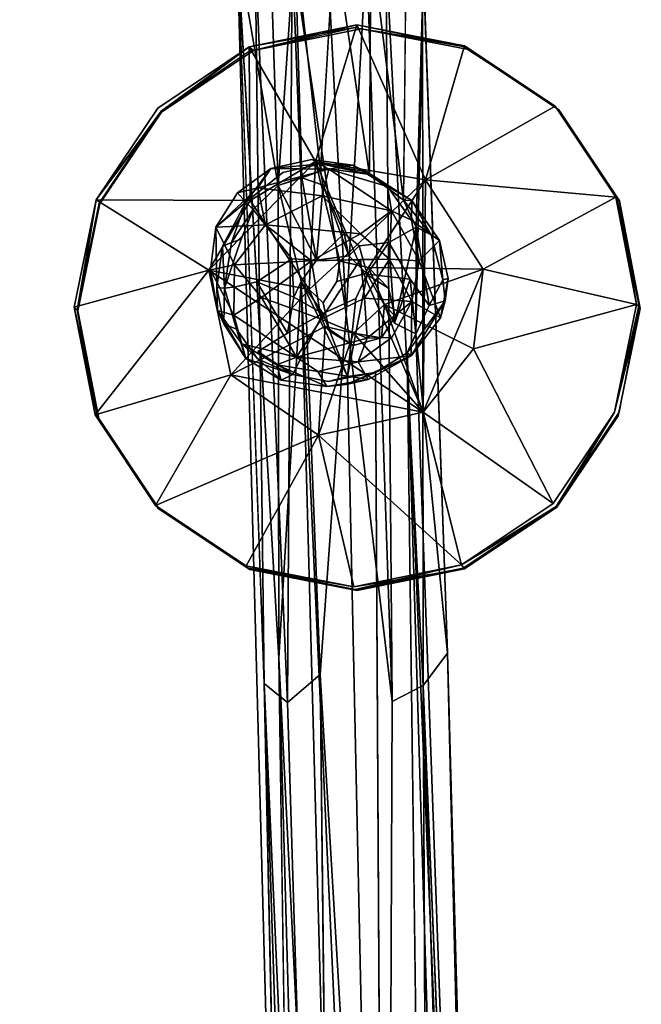
# Model space of a CAD drawing. Units: inches. Extents: x -88 to 218, y -176 to 277.
# Drawn here: x -74 to -72, y -88 to -85 of the extents above; entities that cross this region are included whole.
import ezdxf

# ---------------------------------------------------------------- set-up
doc = ezdxf.new("R2010")
doc.units = ezdxf.units.IN
doc.header["$MEASUREMENT"] = 0
for name, color, linetype in [('SEAT', 5, 'Continuous'), ('SEAT-FRAME', 5, 'Continuous'), ('TABLE-TOPEDGE', 6, 'Continuous'), ('TABLE-TOPLAM', 6, 'Continuous')]:
    doc.layers.add(name, color=color, linetype=linetype)

# ---------------------------------------------------------------- blocks, each defined once
blk = doc.blocks.new('let105clng_0t')
at = {"layer": 'TABLE-TOPEDGE'}
blk.add_3dface([(-17.75, 16.33, 27.5), (-17.75, -16.33, 27.5), (-17.75, -16.33, 28.5), (-17.75, 16.33, 28.5)], dxfattribs=at)
at = {"layer": 'TABLE-TOPLAM'}
for points, invisible_edges in [([(-16.8734, -17.6419, 28.5), (-16.33, -17.75, 28.5), (-16.33, 17.75, 28.5), (-16.8734, 17.6419, 28.5)], 10), ([(-16.33, 17.75, 27.5), (-16.33, -17.75, 27.5), (-16.8734, -17.6419, 27.5), (-16.8734, 17.6419, 27.5)], 5), ([(16.33, -17.75, 28.5), (16.33, 17.75, 28.5), (-16.33, 17.75, 28.5), (-16.33, -17.75, 28.5)], 5), ([(-16.33, 17.75, 27.5), (16.33, 17.75, 27.5), (16.33, -17.75, 27.5), (-16.33, -17.75, 27.5)], 10), ([(-16.8734, -17.6419, 28.5), (-16.8734, 17.6419, 28.5), (-17.3341, 17.3341, 28.5), (-17.3341, -17.3341, 28.5)], 5), ([(-17.3341, 17.3341, 27.5), (-16.8734, 17.6419, 27.5), (-16.8734, -17.6419, 27.5), (-17.3341, -17.3341, 27.5)], 10), ([(-17.6419, -16.8734, 28.5), (-17.3341, -17.3341, 28.5), (-17.3341, 17.3341, 28.5), (-17.6419, 16.8734, 28.5)], 10), ([(-17.3341, 17.3341, 27.5), (-17.3341, -17.3341, 27.5), (-17.6419, -16.8734, 27.5), (-17.6419, 16.8734, 27.5)], 5), ([(-17.6419, -16.8734, 28.5), (-17.6419, 16.8734, 28.5), (-17.75, 16.33, 28.5), (-17.75, -16.33, 28.5)], 1), ([(-17.75, 16.33, 27.5), (-17.6419, 16.8734, 27.5), (-17.6419, -16.8734, 27.5), (-17.75, -16.33, 27.5)], 2)]:
    blk.add_3dface(points, dxfattribs=dict(at, invisible_edges=invisible_edges))
blk = doc.blocks.new('lmgy08_p_0t')
at = {"layer": 'SEAT'}
for points, invisible_edges in [([(5.0642, 7.5891, 18.6498), (6.229, 9.1768, 19.0007), (6.1996, 7.3207, 18.654)], 15), ([(6.229, 9.1768, 19.0007), (6.4984, 7.5168, 18.6931), (6.1996, 7.3207, 18.654)], 15), ([(6.8543, 7.5866, 18.7054), (6.229, 9.1768, 19.0007), (7.7566, 9.0977, 18.9423)], 13), ([(6.4984, 7.5168, 18.6931), (6.229, 9.1768, 19.0007), (6.8543, 7.5866, 18.7054)], 15), ([(6.7737, 9.1138, 19.2252), (5.3637, 7.2675, 18.85), (7.289, 7.2686, 18.8821)], 15), ([(6.7737, 9.1138, 19.2252), (7.289, 7.2686, 18.8821), (7.8633, 9.0319, 19.1473)], 15), ([(6.8543, 7.5866, 18.7054), (7.7566, 9.0977, 18.9423), (7.1956, 7.5227, 18.6876)], 15), ([(7.7566, 9.0977, 18.9423), (7.4981, 7.3312, 18.6427), (7.1956, 7.5227, 18.6876)], 15), ([(7.4981, 7.3312, 18.6427), (7.7566, 9.0977, 18.9423), (8.4241, 8.8341, 18.792)], 13), ([(7.289, 7.2686, 18.8821), (8.1303, 7.2695, 18.8159), (7.8633, 9.0319, 19.1473)], 15), ([(7.4981, 7.3312, 18.6427), (8.4241, 8.8341, 18.792), (7.7039, 7.0375, 18.5831)], 15), ([(8.8064, 7.3103, 18.4486), (7.7039, 7.0375, 18.5831), (8.4241, 8.8341, 18.792)], 15), ([(0.9253, 5.2813, 17.9178), (5.0642, 7.5891, 18.6498), (5.2548, 5.4802, 18.3347)], 15), ([(5.9281, 6.6734, 18.539), (5.2548, 5.4802, 18.3347), (5.0642, 7.5891, 18.6498)], 15), ([(6.1996, 7.3207, 18.654), (5.9985, 7.0249, 18.5982), (5.0642, 7.5891, 18.6498)], 14), ([(5.9985, 7.0249, 18.5982), (5.9281, 6.6734, 18.539), (5.0642, 7.5891, 18.6498)], 14), ([(6.8543, 7.5866, 18.7054), (6.4995, 7.5319, 18.593), (6.4984, 7.5168, 18.6931)], 2), ([(6.8671, 6.7861, 18.6029), (6.8533, 7.5842, 18.7207), (6.4991, 7.5146, 18.7098)], 13), ([(6.8533, 7.5842, 18.7207), (6.4995, 7.5319, 18.593), (6.4991, 7.5146, 18.7098)], 2), ([(6.4995, 7.5319, 18.593), (6.8536, 7.6014, 18.6039), (6.854, 7.1744, 18.2622)], 2), ([(6.4995, 7.5319, 18.593), (6.8536, 7.6014, 18.6039), (6.854, 7.1744, 18.2622)], 2), ([(6.8533, 7.5842, 18.7207), (6.8536, 7.6014, 18.6039), (6.4995, 7.5319, 18.593)], 1), ([(6.8543, 7.5866, 18.7054), (6.8536, 7.6014, 18.6039), (6.4995, 7.5319, 18.593)], 1), ([(6.8536, 7.6014, 18.6039), (6.8533, 7.5842, 18.7207), (7.2076, 7.5316, 18.5942)], 1), ([(7.2093, 7.5136, 18.711), (6.8533, 7.5842, 18.7207), (6.8671, 6.7861, 18.6029)], 14), ([(6.854, 7.1744, 18.2622), (6.8536, 7.6014, 18.6039), (7.2076, 7.5316, 18.5942)], 1), ([(6.854, 7.1744, 18.2622), (6.8536, 7.6014, 18.6039), (7.2076, 7.5316, 18.5942)], 1), ([(6.8536, 7.6014, 18.6039), (6.8543, 7.5866, 18.7054), (7.2076, 7.5316, 18.5942)], 1), ([(7.1956, 7.5227, 18.6876), (7.2076, 7.5316, 18.5942), (6.8543, 7.5866, 18.7054)], 1), ([(6.1996, 7.3169, 18.68), (6.4991, 7.5146, 18.7098), (6.4995, 7.5319, 18.593)], 2), ([(6.1996, 7.3207, 18.654), (6.4984, 7.5168, 18.6931), (6.4995, 7.5319, 18.593)], 2), ([(6.7857, 6.7681, 18.6001), (6.4991, 7.5146, 18.7098), (6.1996, 7.3169, 18.68)], 13), ([(6.4991, 7.5146, 18.7098), (6.7857, 6.7681, 18.6001), (6.8671, 6.7861, 18.6029)], 13), ([(7.2076, 7.5316, 18.5942), (7.1956, 7.5227, 18.6876), (7.4981, 7.3312, 18.6427)], 1), ([(7.4981, 7.3312, 18.6427), (7.5078, 7.3331, 18.5655), (7.2076, 7.5316, 18.5942)], 1), ([(7.2093, 7.5136, 18.711), (6.8671, 6.7861, 18.6029), (7.5086, 7.3148, 18.6822)], 3), ([(7.2093, 7.5136, 18.711), (7.5086, 7.3148, 18.6822), (7.5078, 7.3331, 18.5655)], 2), ([(5.9987, 7.0368, 18.5189), (5.9984, 7.0193, 18.6357), (6.1993, 7.3336, 18.5631)], 1), ([(7.5078, 7.3331, 18.5655), (7.4981, 7.3312, 18.6427), (7.7039, 7.0375, 18.5831)], 1), ([(7.5086, 7.3148, 18.6822), (7.7083, 7.0361, 18.522), (7.5078, 7.3331, 18.5655)], 12), ([(7.7039, 7.0375, 18.5831), (7.7083, 7.0361, 18.522), (7.5078, 7.3331, 18.5655)], 1), ([(6.7857, 6.7681, 18.6001), (6.1996, 7.3169, 18.68), (5.9984, 7.0193, 18.6357)], 13), ([(6.8671, 6.7861, 18.6029), (6.9506, 6.7384, 18.596), (7.5086, 7.3148, 18.6822)], 14), ([(6.9506, 6.7384, 18.596), (7.7085, 7.0179, 18.6387), (7.5086, 7.3148, 18.6822)], 13), ([(7.5086, 7.3148, 18.6822), (7.7085, 7.0179, 18.6387), (7.7083, 7.0361, 18.522)], 2), ([(7.7039, 7.0375, 18.5831), (8.8064, 7.3103, 18.4486), (7.7786, 6.6867, 18.525)], 15), ([(7.7786, 6.6867, 18.525), (8.8064, 7.3103, 18.4486), (8.8613, 5.2674, 18.175)], 15), ([(3.2344, 7.2667, 18.6979), (3.1594, 5.2393, 18.3555), (5.3901, 4.8739, 18.4965)], 15), ([(5.3637, 7.2675, 18.85), (3.2344, 7.2667, 18.6979), (5.3901, 4.8739, 18.4965)], 15), ([(7.3159, 5.2383, 18.6019), (7.289, 7.2686, 18.8821), (5.3637, 7.2675, 18.85)], 15), ([(5.3901, 4.8739, 18.4965), (7.3159, 5.2383, 18.6019), (5.3637, 7.2675, 18.85)], 15), ([(8.1303, 7.2695, 18.8159), (7.289, 7.2686, 18.8821), (7.3159, 5.2383, 18.6019)], 15), ([(7.3159, 5.2383, 18.6019), (8.1732, 5.2387, 18.542), (8.1303, 7.2695, 18.8159)], 15), ([(8.1303, 7.2695, 18.8159), (8.1732, 5.2387, 18.542), (8.8686, 7.271, 18.6732)], 15), ([(6.8402, 7.1803, 17.6917), (6.9944, 7.1624, 17.6004), (6.9762, 7.1996, 17.2865)], 2), ([(6.9762, 7.1996, 17.2865), (6.9944, 7.1624, 17.6004), (7.1034, 7.0947, 17.5674)], 1), ([(7.1034, 7.0947, 17.5674), (7.0914, 7.1257, 17.2692), (6.9762, 7.1996, 17.2865)], 1), ([(6.7127, 7.1908, 17.2609), (6.5748, 7.0494, 17.7889), (6.6847, 7.1322, 17.7717)], 12), ([(6.5748, 7.0494, 17.7889), (6.7127, 7.1908, 17.2609), (6.6019, 7.1048, 17.2472)], 12), ([(6.8402, 7.1803, 17.6917), (6.7127, 7.1908, 17.2609), (6.6847, 7.1322, 17.7717)], 2), ([(6.8398, 7.1462, 17.7163), (6.9535, 7.1436, 17.6422), (6.8402, 7.1803, 17.6917)], 2), ([(6.9535, 7.1436, 17.6422), (6.9944, 7.1624, 17.6004), (6.8402, 7.1803, 17.6917)], 13), ([(6.9944, 7.1624, 17.6004), (6.9535, 7.1436, 17.6422), (7.1034, 7.0947, 17.5674)], 3), ([(6.8153, 6.9415, 17.5814), (6.8398, 7.1462, 17.7163), (6.6812, 6.9701, 17.6593)], 2), ([(6.8398, 7.1462, 17.7163), (6.7442, 7.1051, 17.7605), (6.6812, 6.9701, 17.6593)], 14), ([(7.0257, 7.1067, 17.5999), (6.7844, 6.8677, 17.5735), (6.9535, 7.1436, 17.6422)], 1), ([(6.9535, 7.1436, 17.6422), (6.8398, 7.1462, 17.7163), (6.8153, 6.9415, 17.5814)], 12), ([(6.9535, 7.1436, 17.6422), (6.8153, 6.9415, 17.5814), (6.8699, 6.882, 17.5613)], 1), ([(6.9535, 7.1436, 17.6422), (7.0845, 7.0786, 17.5829), (7.1059, 7.0695, 17.5797)], 1), ([(6.9535, 7.1436, 17.6422), (7.1059, 7.0695, 17.5797), (7.1034, 7.0947, 17.5674)], 12), ([(7.0257, 7.1067, 17.5999), (7.0845, 7.0786, 17.5829), (6.9535, 7.1436, 17.6422)], 2), ([(6.5748, 7.0494, 17.7889), (6.6019, 7.1048, 17.2472), (6.5242, 6.9946, 17.2536)], 1), ([(6.7442, 7.1051, 17.7605), (6.5914, 7.0299, 17.8191), (6.6202, 7.0082, 17.7834)], 12), ([(6.7442, 7.1051, 17.7605), (6.6202, 7.0082, 17.7834), (6.6812, 6.9701, 17.6593)], 13), ([(6.8699, 6.882, 17.5613), (6.7844, 6.8677, 17.5735), (7.0257, 7.1067, 17.5999)], 2), ([(7.0257, 7.1067, 17.5999), (7.0845, 7.0786, 17.5829), (6.8699, 6.882, 17.5613)], 2), ([(7.1726, 7.0181, 17.2565), (7.0914, 7.1257, 17.2692), (7.1034, 7.0947, 17.5674)], 2), ([(7.0587, 7.0407, 17.5776), (6.8699, 6.882, 17.5613), (7.0845, 7.0786, 17.5829)], 2), ([(5.9281, 6.6734, 18.539), (5.9987, 7.0368, 18.5189), (5.9283, 6.6866, 18.467)], 12), ([(5.9283, 6.6866, 18.467), (5.9984, 7.0193, 18.6357), (5.9987, 7.0368, 18.5189)], 2), ([(7.7039, 7.0375, 18.5831), (7.7786, 6.6867, 18.525), (7.7083, 7.0361, 18.522)], 12), ([(7.7083, 7.0361, 18.522), (7.7085, 7.0179, 18.6387), (7.7787, 6.6858, 18.4703)], 1), ([(7.7786, 6.6867, 18.525), (7.7787, 6.6858, 18.4703), (7.7083, 7.0361, 18.522)], 1), ([(5.9984, 7.0193, 18.6357), (5.9281, 6.6692, 18.5838), (6.7347, 6.6875, 18.588)], 14), ([(5.9984, 7.0193, 18.6357), (5.9283, 6.6866, 18.467), (5.9281, 6.6692, 18.5838)], 2), ([(6.7347, 6.6875, 18.588), (6.7857, 6.7681, 18.6001), (5.9984, 7.0193, 18.6357)], 14), ([(6.5216, 6.8061, 17.6571), (6.6202, 7.0082, 17.7834), (6.5239, 6.9073, 17.758)], 15), ([(6.6812, 6.9701, 17.6593), (6.6202, 7.0082, 17.7834), (6.5216, 6.8061, 17.6571)], 14), ([(6.5239, 6.9073, 17.758), (6.6202, 7.0082, 17.7834), (6.5914, 7.0299, 17.8191)], 1), ([(7.7085, 7.0179, 18.6387), (6.9506, 6.7384, 18.596), (6.9718, 6.6504, 18.583)], 13), ([(6.9718, 6.6504, 18.583), (7.7784, 6.6686, 18.5872), (7.7085, 7.0179, 18.6387)], 13), ([(7.7085, 7.0179, 18.6387), (7.7784, 6.6686, 18.5872), (7.7787, 6.6858, 18.4703)], 2), ([(6.633, 6.7807, 17.5654), (6.6812, 6.9701, 17.6593), (6.5216, 6.8061, 17.6571)], 2), ([(6.7844, 6.8677, 17.5735), (6.8153, 6.9415, 17.5814), (6.7309, 6.8483, 17.5651)], 1), ([(6.8153, 6.9415, 17.5814), (6.7844, 6.8677, 17.5735), (6.8699, 6.882, 17.5613)], 1), ([(6.5239, 6.9073, 17.758), (6.4783, 6.8181, 17.6455), (6.5039, 6.7897, 17.6539)], 2), ([(6.5039, 6.7897, 17.6539), (6.5216, 6.8061, 17.6571), (6.5239, 6.9073, 17.758)], 3), ([(6.5494, 6.6719, 17.5476), (6.5039, 6.7897, 17.6539), (6.4783, 6.8181, 17.6455)], 2), ([(6.5039, 6.7897, 17.6539), (6.5494, 6.6719, 17.5476), (6.5216, 6.8061, 17.6571)], 12), ([(6.5494, 6.6719, 17.5476), (6.633, 6.7807, 17.5654), (6.5216, 6.8061, 17.6571)], 1), ([(6.7857, 6.7681, 18.6001), (6.7347, 6.6875, 18.588), (6.784, 6.8307, 18.2113)], 2), ([(6.7347, 6.6875, 18.588), (6.7353, 6.7082, 18.1931), (6.784, 6.8307, 18.2113)], 12), ([(6.9216, 6.8256, 18.2108), (6.8671, 6.7861, 18.6029), (6.784, 6.8307, 18.2113)], 2), ([(6.7857, 6.7681, 18.6001), (6.784, 6.8307, 18.2113), (6.8671, 6.7861, 18.6029)], 2), ([(6.9216, 6.8256, 18.2108), (6.9506, 6.7384, 18.596), (6.8671, 6.7861, 18.6029)], 1), ([(6.9216, 6.8256, 18.2108), (6.9726, 6.7449, 18.199), (6.9506, 6.7384, 18.596)], 12), ([(6.76, 6.7439, 17.5318), (6.633, 6.7807, 17.5654), (6.5494, 6.6719, 17.5476)], 2), ([(6.5494, 6.6719, 17.5476), (6.6152, 6.5742, 17.5022), (6.76, 6.7439, 17.5318)], 2), ([(6.76, 6.7439, 17.5318), (6.6152, 6.5742, 17.5022), (6.6713, 6.5406, 17.5069)], 1), ([(6.9718, 6.6504, 18.583), (6.9726, 6.7449, 18.199), (6.9242, 6.6224, 18.1808)], 12), ([(7.1762, 6.7275, 17.6902), (7.0775, 6.756, 17.6016), (7.0422, 6.6213, 17.6269)], 12), ([(7.1158, 6.5438, 17.7408), (7.1762, 6.7275, 17.6902), (7.0251, 6.5161, 17.6986)], 1), ([(7.0251, 6.5161, 17.6986), (7.1762, 6.7275, 17.6902), (7.0422, 6.6213, 17.6269)], 2), ([(7.1762, 6.7275, 17.6902), (7.1158, 6.5438, 17.7408), (7.1933, 6.6758, 17.7192)], 1), ([(5.9281, 6.6692, 18.5838), (5.998, 6.32, 18.5324), (6.7347, 6.6875, 18.588)], 14), ([(5.9281, 6.6734, 18.539), (5.9283, 6.6866, 18.467), (5.9986, 6.3363, 18.4154)], 1), ([(5.998, 6.32, 18.5324), (5.9281, 6.6692, 18.5838), (5.9283, 6.6866, 18.467)], 2), ([(5.9986, 6.3363, 18.4154), (5.998, 6.32, 18.5324), (5.9283, 6.6866, 18.467)], 1), ([(5.998, 6.32, 18.5324), (6.7559, 6.5994, 18.5751), (6.7347, 6.6875, 18.588)], 13), ([(6.6011, 6.5655, 17.4752), (6.5494, 6.6719, 17.5476), (6.5096, 6.6858, 17.536)], 1), ([(6.7865, 6.6272, 18.1813), (6.7353, 6.7082, 18.1931), (6.7559, 6.5994, 18.5751)], 12), ([(7.7081, 6.3186, 18.5353), (7.7787, 6.6858, 18.4703), (7.7784, 6.6686, 18.5872)], 2), ([(7.7787, 6.6858, 18.4703), (7.7081, 6.3186, 18.5353), (7.7082, 6.3356, 18.4185)], 2), ([(7.7786, 6.6867, 18.525), (7.7082, 6.3356, 18.4185), (7.7787, 6.6858, 18.4703)], 12), ([(7.7786, 6.6867, 18.525), (8.8613, 5.2674, 18.175), (7.7105, 6.3323, 18.4805)], 15), ([(5.9984, 6.3256, 18.4892), (5.2548, 5.4802, 18.3347), (5.9281, 6.6734, 18.539)], 3), ([(5.9984, 6.3256, 18.4892), (5.9281, 6.6734, 18.539), (5.9986, 6.3363, 18.4154)], 12), ([(6.6011, 6.5655, 17.4752), (6.6152, 6.5742, 17.5022), (6.5494, 6.6719, 17.5476)], 13), ([(6.9209, 6.5697, 18.571), (7.7081, 6.3186, 18.5353), (6.9718, 6.6504, 18.583)], 3), ([(6.9209, 6.5697, 18.571), (6.9718, 6.6504, 18.583), (6.9242, 6.6224, 18.1808)], 2), ([(7.7784, 6.6686, 18.5872), (6.9718, 6.6504, 18.583), (7.7081, 6.3186, 18.5353)], 3), ([(6.7865, 6.6272, 18.1813), (6.7559, 6.5994, 18.5751), (6.8394, 6.5518, 18.5682)], 1), ([(7.0422, 6.6213, 17.6269), (6.9287, 6.4819, 17.6402), (7.0251, 6.5161, 17.6986)], 2), ([(7.1052, 6.6433, 17.1795), (7.1311, 6.5345, 17.7069), (7.0222, 6.4615, 17.6638)], 1), ([(7.1311, 6.5345, 17.7069), (7.1052, 6.6433, 17.1795), (7.1997, 6.6431, 17.6966)], 1), ([(6.7559, 6.5994, 18.5751), (5.998, 6.32, 18.5324), (6.1979, 6.0231, 18.4889)], 13), ([(6.7559, 6.5994, 18.5751), (6.1979, 6.0231, 18.4889), (6.8394, 6.5518, 18.5682)], 3), ([(6.1979, 6.0231, 18.4889), (6.4972, 5.8242, 18.4601), (6.8394, 6.5518, 18.5682)], 14), ([(6.4972, 5.8242, 18.4601), (6.8532, 5.7537, 18.4503), (6.8394, 6.5518, 18.5682)], 14), ([(6.6152, 6.5742, 17.5022), (6.6011, 6.5655, 17.4752), (6.6505, 6.5253, 17.488)], 13), ([(6.6152, 6.5742, 17.5022), (6.6505, 6.5253, 17.488), (6.7455, 6.4851, 17.5325)], 1), ([(6.8642, 6.5287, 17.1769), (6.8667, 6.4409, 17.5727), (6.7307, 6.5498, 17.182)], 1), ([(6.9209, 6.5697, 18.571), (6.8394, 6.5518, 18.5682), (7.2074, 5.8233, 18.4612)], 14), ([(6.8394, 6.5518, 18.5682), (6.8532, 5.7537, 18.4503), (7.2074, 5.8233, 18.4612)], 13), ([(6.8642, 6.5287, 17.1769), (6.9942, 6.5661, 17.1604), (6.8667, 6.4409, 17.5727)], 12), ([(7.5069, 6.021, 18.491), (7.7081, 6.3186, 18.5353), (6.9209, 6.5697, 18.571)], 14), ([(6.9209, 6.5697, 18.571), (7.2074, 5.8233, 18.4612), (7.5069, 6.021, 18.491)], 13), ([(6.9287, 6.4819, 17.6402), (6.8651, 6.4574, 17.6043), (7.0251, 6.5161, 17.6986)], 12), ([(6.1962, 6.0298, 18.4547), (5.2548, 5.4802, 18.3347), (5.9984, 6.3256, 18.4892)], 3), ([(6.1979, 6.0231, 18.4889), (5.998, 6.32, 18.5324), (5.9986, 6.3363, 18.4154)], 2), ([(5.9984, 6.3256, 18.4892), (5.9986, 6.3363, 18.4154), (6.1992, 6.0393, 18.3719)], 1), ([(6.1992, 6.0393, 18.3719), (6.1962, 6.0298, 18.4547), (5.9984, 6.3256, 18.4892)], 1), ([(6.1979, 6.0231, 18.4889), (5.9986, 6.3363, 18.4154), (6.1992, 6.0393, 18.3719)], 12), ([(7.7081, 6.3186, 18.5353), (7.5076, 6.0387, 18.3742), (7.7082, 6.3356, 18.4185)], 12), ([(8.8613, 5.2674, 18.175), (7.5092, 6.029, 18.4522), (7.7105, 6.3323, 18.4805)], 15), ([(6.8533, 5.7709, 18.3335), (7.0272, 6.3126, 18.1352), (7.2074, 5.8404, 18.3444)], 2), ([(6.8533, 5.7709, 18.3335), (7.0272, 6.3126, 18.1352), (7.2074, 5.8404, 18.3444)], 2), ([(7.5076, 6.0387, 18.3742), (7.2074, 5.8404, 18.3444), (7.0272, 6.3126, 18.1352)], 2), ([(7.5076, 6.0387, 18.3742), (7.2074, 5.8404, 18.3444), (7.0272, 6.3126, 18.1352)], 2), ([(6.1962, 6.0298, 18.4547), (6.1992, 6.0393, 18.3719), (6.4993, 5.8407, 18.3431)], 1), ([(6.4972, 5.8242, 18.4601), (6.1979, 6.0231, 18.4889), (6.1992, 6.0393, 18.3719)], 2), ([(6.4954, 5.8285, 18.4363), (5.2548, 5.4802, 18.3347), (6.1962, 6.0298, 18.4547)], 3), ([(6.4993, 5.8407, 18.3431), (6.4954, 5.8285, 18.4363), (6.1962, 6.0298, 18.4547)], 1), ([(7.5092, 6.029, 18.4522), (7.2176, 5.8296, 18.4381), (7.2074, 5.8404, 18.3444)], 2), ([(7.5069, 6.021, 18.491), (7.2074, 5.8233, 18.4612), (7.2074, 5.8404, 18.3444)], 2), ([(8.8613, 5.2674, 18.175), (7.2176, 5.8296, 18.4381), (7.5092, 6.029, 18.4522)], 15), ([(6.4954, 5.8285, 18.4363), (6.4993, 5.8407, 18.3431), (6.8534, 5.7565, 18.4315)], 1), ([(6.8533, 5.7709, 18.3335), (6.8532, 5.7537, 18.4503), (6.4993, 5.8407, 18.3431)], 1), ([(6.8533, 5.7709, 18.3335), (6.8534, 5.7565, 18.4315), (6.4993, 5.8407, 18.3431)], 1), ([(6.8532, 5.7537, 18.4503), (7.2074, 5.8404, 18.3444), (7.2074, 5.8233, 18.4612)], 2), ([(6.8533, 5.7709, 18.3335), (7.2074, 5.8404, 18.3444), (6.8532, 5.7537, 18.4503)], 12), ([(6.8533, 5.7709, 18.3335), (7.2074, 5.8404, 18.3444), (6.8534, 5.7565, 18.4315)], 12), ([(6.8534, 5.7565, 18.4315), (7.2074, 5.8404, 18.3444), (7.2176, 5.8296, 18.4381)], 2), ([(5.2548, 5.4802, 18.3347), (6.4954, 5.8285, 18.4363), (5.3571, 4.1303, 18.1908)], 15), ([(7.3202, 3.6861, 18.2153), (5.3571, 4.1303, 18.1908), (6.4954, 5.8285, 18.4363)], 15), ([(6.4954, 5.8285, 18.4363), (6.8534, 5.7565, 18.4315), (7.3202, 3.6861, 18.2153)], 14), ([(6.8534, 5.7565, 18.4315), (7.2176, 5.8296, 18.4381), (7.3202, 3.6861, 18.2153)], 14), ([(7.3202, 3.6861, 18.2153), (7.2176, 5.8296, 18.4381), (8.8613, 5.2674, 18.175)], 15), ([(5.3571, 4.1303, 18.1908), (0.8914, 4.1481, 17.7654), (5.2548, 5.4802, 18.3347)], 15), ([(0.8914, 4.1481, 17.7654), (0.9253, 5.2813, 17.9178), (5.2548, 5.4802, 18.3347)], 15), ([(5.3901, 4.8739, 18.4965), (5.2792, 3.4343, 18.3628), (7.3159, 5.2383, 18.6019)], 15), ([(5.2673, 2.8753, 18.0931), (5.3571, 4.1303, 18.1908), (7.3202, 3.6861, 18.2153)], 15)]:
    blk.add_3dface(points, dxfattribs=dict(at, invisible_edges=invisible_edges))
for points in [[(7.2093, 7.5136, 18.711), (7.2076, 7.5316, 18.5942), (6.8533, 7.5842, 18.7207)], [(6.1993, 7.3336, 18.5631), (6.1996, 7.3207, 18.654), (6.4995, 7.5319, 18.593)], [(6.1993, 7.3336, 18.5631), (6.4995, 7.5319, 18.593), (6.5968, 7.1074, 18.2515)], [(6.1993, 7.3336, 18.5631), (6.4995, 7.5319, 18.593), (6.5968, 7.1074, 18.2515)], [(6.1993, 7.3336, 18.5631), (6.1996, 7.3169, 18.68), (6.4995, 7.5319, 18.593)], [(6.854, 7.1744, 18.2622), (6.5968, 7.1074, 18.2515), (6.4995, 7.5319, 18.593)], [(6.854, 7.1744, 18.2622), (6.5968, 7.1074, 18.2515), (6.4995, 7.5319, 18.593)], [(7.2076, 7.5316, 18.5942), (7.0953, 7.1134, 18.2533), (6.854, 7.1744, 18.2622)], [(7.2076, 7.5316, 18.5942), (7.0953, 7.1134, 18.2533), (6.854, 7.1744, 18.2622)], [(7.2076, 7.5316, 18.5942), (7.5078, 7.3331, 18.5655), (7.0953, 7.1134, 18.2533)], [(7.2076, 7.5316, 18.5942), (7.5078, 7.3331, 18.5655), (7.0953, 7.1134, 18.2533)], [(7.2093, 7.5136, 18.711), (7.5078, 7.3331, 18.5655), (7.2076, 7.5316, 18.5942)], [(6.1993, 7.3336, 18.5631), (5.9984, 7.0193, 18.6357), (6.1996, 7.3169, 18.68)], [(6.1993, 7.3336, 18.5631), (5.9985, 7.0249, 18.5982), (6.1996, 7.3207, 18.654)], [(5.9987, 7.0368, 18.5189), (5.9985, 7.0249, 18.5982), (6.1993, 7.3336, 18.5631)], [(6.5968, 7.1074, 18.2515), (5.9987, 7.0368, 18.5189), (6.1993, 7.3336, 18.5631)], [(6.5968, 7.1074, 18.2515), (5.9987, 7.0368, 18.5189), (6.1993, 7.3336, 18.5631)], [(7.5078, 7.3331, 18.5655), (7.3079, 6.8157, 18.2096), (7.0953, 7.1134, 18.2533)], [(7.5078, 7.3331, 18.5655), (7.3079, 6.8157, 18.2096), (7.0953, 7.1134, 18.2533)], [(7.3079, 6.8157, 18.2096), (7.5078, 7.3331, 18.5655), (7.7083, 7.0361, 18.522)], [(7.3079, 6.8157, 18.2096), (7.5078, 7.3331, 18.5655), (7.7083, 7.0361, 18.522)], [(6.8427, 7.2211, 17.2883), (6.7127, 7.1908, 17.2609), (6.8402, 7.1803, 17.6917)], [(6.7127, 7.1908, 17.2609), (6.8427, 7.2211, 17.2883), (6.901, 7.1851, 17.2221)], [(6.8427, 7.2211, 17.2883), (6.8402, 7.1803, 17.6917), (6.9762, 7.1996, 17.2865)], [(6.9762, 7.1996, 17.2865), (6.901, 7.1851, 17.2221), (6.8427, 7.2211, 17.2883)], [(7.1087, 7.0642, 17.2043), (6.901, 7.1851, 17.2221), (6.9762, 7.1996, 17.2865)], [(7.0914, 7.1257, 17.2692), (7.1087, 7.0642, 17.2043), (6.9762, 7.1996, 17.2865)], [(6.854, 7.1744, 18.2622), (6.784, 6.8307, 18.2113), (6.5968, 7.1074, 18.2515)], [(6.5968, 7.1074, 18.2515), (6.854, 7.1744, 18.2622), (7.0953, 7.1134, 18.2533)], [(6.6019, 7.1048, 17.2472), (6.7127, 7.1908, 17.2609), (6.6685, 7.0606, 17.1725)], [(6.7127, 7.1908, 17.2609), (6.833, 7.082, 17.1527), (6.6685, 7.0606, 17.1725)], [(6.7131, 7.1201, 17.7908), (6.8402, 7.1803, 17.6917), (6.6847, 7.1322, 17.7717)], [(6.7127, 7.1908, 17.2609), (6.901, 7.1851, 17.2221), (6.833, 7.082, 17.1527)], [(6.8402, 7.1803, 17.6917), (6.7131, 7.1201, 17.7908), (6.8398, 7.1462, 17.7163)], [(6.854, 7.1744, 18.2622), (7.0953, 7.1134, 18.2533), (6.784, 6.8307, 18.2113)], [(6.901, 7.1851, 17.2221), (7.0312, 7.0184, 17.1476), (6.833, 7.082, 17.1527)], [(7.0312, 7.0184, 17.1476), (6.901, 7.1851, 17.2221), (7.1087, 7.0642, 17.2043)], [(6.5748, 7.0494, 17.7889), (6.5914, 7.0299, 17.8191), (6.6847, 7.1322, 17.7717)], [(6.5914, 7.0299, 17.8191), (6.7131, 7.1201, 17.7908), (6.6847, 7.1322, 17.7717)], [(6.7131, 7.1201, 17.7908), (6.7442, 7.1051, 17.7605), (6.8398, 7.1462, 17.7163)], [(6.8699, 6.882, 17.5613), (7.0257, 7.1067, 17.5999), (6.9535, 7.1436, 17.6422)], [(6.5968, 7.1074, 18.2515), (6.4059, 6.8149, 18.208), (5.9987, 7.0368, 18.5189)], [(6.5968, 7.1074, 18.2515), (6.4059, 6.8149, 18.208), (5.9987, 7.0368, 18.5189)], [(6.5968, 7.1074, 18.2515), (6.7647, 6.2831, 18.1302), (6.4059, 6.8149, 18.208)], [(6.5968, 7.1074, 18.2515), (6.784, 6.8307, 18.2113), (6.4059, 6.8149, 18.208)], [(6.6019, 7.1048, 17.2472), (6.5501, 6.9459, 17.1838), (6.5242, 6.9946, 17.2536)], [(6.5501, 6.9459, 17.1838), (6.6019, 7.1048, 17.2472), (6.6685, 7.0606, 17.1725)], [(6.7131, 7.1201, 17.7908), (6.5914, 7.0299, 17.8191), (6.7442, 7.1051, 17.7605)], [(6.5968, 7.1074, 18.2515), (7.0953, 7.1134, 18.2533), (6.7647, 6.2831, 18.1302)], [(6.7647, 6.2831, 18.1302), (7.0953, 7.1134, 18.2533), (7.3079, 6.8157, 18.2096)], [(6.9216, 6.8256, 18.2108), (6.784, 6.8307, 18.2113), (7.0953, 7.1134, 18.2533)], [(6.8699, 6.882, 17.5613), (7.0587, 7.0407, 17.5776), (7.0257, 7.1067, 17.5999)], [(7.0953, 7.1134, 18.2533), (7.3079, 6.8157, 18.2096), (6.9216, 6.8256, 18.2108)], [(7.0587, 7.0407, 17.5776), (7.0845, 7.0786, 17.5829), (7.0257, 7.1067, 17.5999)], [(7.1087, 7.0642, 17.2043), (7.0914, 7.1257, 17.2692), (7.1726, 7.0181, 17.2565)], [(6.833, 7.082, 17.1527), (6.8561, 6.8916, 17.1137), (6.6685, 7.0606, 17.1725)], [(6.833, 7.082, 17.1527), (7.032, 6.8416, 17.1134), (6.8561, 6.8916, 17.1137)], [(7.032, 6.8416, 17.1134), (6.833, 7.082, 17.1527), (7.0312, 7.0184, 17.1476)], [(7.1087, 7.0642, 17.2043), (7.1568, 6.8228, 17.164), (7.0312, 7.0184, 17.1476)], [(7.1907, 6.97, 17.5777), (7.1726, 7.0181, 17.2565), (7.1034, 7.0947, 17.5674)], [(7.1059, 7.0695, 17.5797), (7.1908, 6.958, 17.596), (7.1034, 7.0947, 17.5674)], [(7.1907, 6.97, 17.5777), (7.1034, 7.0947, 17.5674), (7.1908, 6.958, 17.596)], [(7.1568, 6.8228, 17.164), (7.1087, 7.0642, 17.2043), (7.2041, 6.8882, 17.2362)], [(7.2041, 6.8882, 17.2362), (7.1087, 7.0642, 17.2043), (7.1726, 7.0181, 17.2565)], [(5.9987, 7.0368, 18.5189), (5.9281, 6.6734, 18.539), (5.9985, 7.0249, 18.5982)], [(6.4059, 6.8149, 18.208), (5.9283, 6.6866, 18.467), (5.9987, 7.0368, 18.5189)], [(6.4059, 6.8149, 18.208), (5.9283, 6.6866, 18.467), (5.9987, 7.0368, 18.5189)], [(6.5242, 6.9946, 17.2536), (6.5072, 6.9495, 17.7459), (6.5748, 7.0494, 17.7889)], [(6.5748, 7.0494, 17.7889), (6.5072, 6.9495, 17.7459), (6.5914, 7.0299, 17.8191)], [(6.5501, 6.9459, 17.1838), (6.6685, 7.0606, 17.1725), (6.6557, 6.9227, 17.1276)], [(6.8561, 6.8916, 17.1137), (6.6557, 6.9227, 17.1276), (6.6685, 7.0606, 17.1725)], [(6.9536, 6.8171, 17.5534), (6.8699, 6.882, 17.5613), (7.0587, 7.0407, 17.5776)], [(6.8699, 6.882, 17.5613), (6.9951, 6.8803, 17.5598), (7.0587, 7.0407, 17.5776)], [(6.9536, 6.8171, 17.5534), (7.0587, 7.0407, 17.5776), (6.9951, 6.8803, 17.5598)], [(7.7083, 7.0361, 18.522), (7.7787, 6.6858, 18.4703), (7.3079, 6.8157, 18.2096)], [(7.7083, 7.0361, 18.522), (7.7787, 6.6858, 18.4703), (7.3079, 6.8157, 18.2096)], [(6.5914, 7.0299, 17.8191), (6.5072, 6.9495, 17.7459), (6.5239, 6.9073, 17.758)], [(7.1568, 6.8228, 17.164), (7.032, 6.8416, 17.1134), (7.0312, 7.0184, 17.1476)], [(7.2041, 6.8882, 17.2362), (7.1726, 7.0181, 17.2565), (7.1907, 6.97, 17.5777)], [(6.5028, 6.8612, 17.2318), (6.4783, 6.8181, 17.6455), (6.5242, 6.9946, 17.2536)], [(6.5072, 6.9495, 17.7459), (6.5242, 6.9946, 17.2536), (6.4783, 6.8181, 17.6455)], [(6.5028, 6.8612, 17.2318), (6.5242, 6.9946, 17.2536), (6.5501, 6.9459, 17.1838)], [(6.6812, 6.9701, 17.6593), (6.633, 6.7807, 17.5654), (6.7309, 6.8483, 17.5651)], [(6.6812, 6.9701, 17.6593), (6.7309, 6.8483, 17.5651), (6.8153, 6.9415, 17.5814)], [(7.1907, 6.97, 17.5777), (7.2286, 6.7994, 17.6424), (7.2041, 6.8882, 17.2362)], [(7.2286, 6.7994, 17.6424), (7.1907, 6.97, 17.5777), (7.2099, 6.8191, 17.658)], [(7.1908, 6.958, 17.596), (7.2099, 6.8191, 17.658), (7.1907, 6.97, 17.5777)], [(6.5072, 6.9495, 17.7459), (6.4783, 6.8181, 17.6455), (6.5239, 6.9073, 17.758)], [(6.5501, 6.9459, 17.1838), (6.5982, 6.7041, 17.1463), (6.5028, 6.8612, 17.2318)], [(6.5982, 6.7041, 17.1463), (6.5501, 6.9459, 17.1838), (6.6557, 6.9227, 17.1276)], [(6.5982, 6.7041, 17.1463), (6.6557, 6.9227, 17.1276), (6.7438, 6.7343, 17.0977)], [(6.7438, 6.7343, 17.0977), (6.6557, 6.9227, 17.1276), (6.8561, 6.8916, 17.1137)], [(6.8561, 6.8916, 17.1137), (6.9731, 6.782, 17.1028), (6.7438, 6.7343, 17.0977)], [(7.032, 6.8416, 17.1134), (7.0403, 6.7157, 17.1174), (6.8561, 6.8916, 17.1137)], [(7.0403, 6.7157, 17.1174), (6.9731, 6.782, 17.1028), (6.8561, 6.8916, 17.1137)], [(6.9536, 6.8171, 17.5534), (6.9951, 6.8803, 17.5598), (6.8699, 6.882, 17.5613)], [(6.9536, 6.8171, 17.5534), (7.0015, 6.8162, 17.5626), (6.9951, 6.8803, 17.5598)], [(6.9536, 6.8171, 17.5534), (6.9951, 6.8803, 17.5598), (7.0015, 6.8162, 17.5626)], [(7.2041, 6.8882, 17.2362), (7.1826, 6.7547, 17.215), (7.1568, 6.8228, 17.164)], [(7.2041, 6.8882, 17.2362), (7.2286, 6.7994, 17.6424), (7.1826, 6.7547, 17.215)], [(6.5096, 6.6858, 17.536), (6.4783, 6.8181, 17.6455), (6.5028, 6.8612, 17.2318)], [(6.5028, 6.8612, 17.2318), (6.5982, 6.7041, 17.1463), (6.5343, 6.7314, 17.2103)], [(6.5028, 6.8612, 17.2318), (6.5343, 6.7314, 17.2103), (6.5096, 6.6858, 17.536)], [(6.7309, 6.8483, 17.5651), (6.633, 6.7807, 17.5654), (6.76, 6.7439, 17.5318)], [(6.6713, 6.5406, 17.5069), (6.7844, 6.8677, 17.5735), (6.76, 6.7439, 17.5318)], [(6.76, 6.7439, 17.5318), (6.7844, 6.8677, 17.5735), (6.7309, 6.8483, 17.5651)], [(7.1568, 6.8228, 17.164), (7.0403, 6.7157, 17.1174), (7.032, 6.8416, 17.1134)], [(5.9283, 6.6866, 18.467), (6.4059, 6.8149, 18.208), (6.4691, 6.4723, 18.1574)], [(5.9283, 6.6866, 18.467), (6.4059, 6.8149, 18.208), (6.4691, 6.4723, 18.1574)], [(6.4059, 6.8149, 18.208), (6.784, 6.8307, 18.2113), (6.7353, 6.7082, 18.1931)], [(6.4691, 6.4723, 18.1574), (6.4059, 6.8149, 18.208), (6.7647, 6.2831, 18.1302)], [(6.7353, 6.7082, 18.1931), (6.4691, 6.4723, 18.1574), (6.4059, 6.8149, 18.208)], [(6.5096, 6.6858, 17.536), (6.5494, 6.6719, 17.5476), (6.4783, 6.8181, 17.6455)], [(7.3079, 6.8157, 18.2096), (7.2338, 6.4752, 18.1594), (6.7647, 6.2831, 18.1302)], [(7.3079, 6.8157, 18.2096), (6.9726, 6.7449, 18.199), (6.9216, 6.8256, 18.2108)], [(6.9548, 6.7323, 17.5558), (7.0015, 6.8162, 17.5626), (6.9536, 6.8171, 17.5534)], [(6.9548, 6.7323, 17.5558), (6.9536, 6.8171, 17.5534), (7.0015, 6.8162, 17.5626)], [(6.9548, 6.7323, 17.5558), (7.0775, 6.756, 17.6016), (7.0015, 6.8162, 17.5626)], [(7.0015, 6.8162, 17.5626), (7.0775, 6.756, 17.6016), (6.9548, 6.7323, 17.5558)], [(6.9726, 6.7449, 18.199), (7.3079, 6.8157, 18.2096), (7.2338, 6.4752, 18.1594)], [(7.1568, 6.8228, 17.164), (7.1052, 6.6433, 17.1795), (7.0403, 6.7157, 17.1174)], [(7.1052, 6.6433, 17.1795), (7.1568, 6.8228, 17.164), (7.1826, 6.7547, 17.215)], [(7.1933, 6.6758, 17.7192), (7.2099, 6.8191, 17.658), (7.1762, 6.7275, 17.6902)], [(7.2286, 6.7994, 17.6424), (7.2099, 6.8191, 17.658), (7.1933, 6.6758, 17.7192)], [(7.2338, 6.4752, 18.1594), (7.3079, 6.8157, 18.2096), (7.7082, 6.3356, 18.4185)], [(7.2338, 6.4752, 18.1594), (7.3079, 6.8157, 18.2096), (7.7082, 6.3356, 18.4185)], [(7.7082, 6.3356, 18.4185), (7.3079, 6.8157, 18.2096), (7.7787, 6.6858, 18.4703)], [(7.7082, 6.3356, 18.4185), (7.3079, 6.8157, 18.2096), (7.7787, 6.6858, 18.4703)], [(6.7438, 6.7343, 17.0977), (6.9731, 6.782, 17.1028), (6.8926, 6.6832, 17.0964)], [(6.9731, 6.782, 17.1028), (7.0403, 6.7157, 17.1174), (6.8926, 6.6832, 17.0964)], [(7.1997, 6.6431, 17.6966), (7.1826, 6.7547, 17.215), (7.2286, 6.7994, 17.6424)], [(7.2286, 6.7994, 17.6424), (7.1933, 6.6758, 17.7192), (7.1997, 6.6431, 17.6966)], [(6.8718, 6.7019, 17.5391), (6.6713, 6.5406, 17.5069), (6.76, 6.7439, 17.5318)], [(6.6713, 6.5406, 17.5069), (6.8718, 6.7019, 17.5391), (6.76, 6.7439, 17.5318)], [(7.0775, 6.756, 17.6016), (6.9036, 6.5558, 17.5816), (6.9548, 6.7323, 17.5558)], [(7.0775, 6.756, 17.6016), (7.1762, 6.7275, 17.6902), (6.9036, 6.5558, 17.5816)], [(7.2338, 6.4752, 18.1594), (6.9242, 6.6224, 18.1808), (6.9726, 6.7449, 18.199)], [(6.9726, 6.7449, 18.199), (6.9718, 6.6504, 18.583), (6.9506, 6.7384, 18.596)], [(7.0775, 6.756, 17.6016), (6.9548, 6.7323, 17.5558), (7.0422, 6.6213, 17.6269)], [(7.1826, 6.7547, 17.215), (7.1997, 6.6431, 17.6966), (7.1052, 6.6433, 17.1795)], [(6.5343, 6.7314, 17.2103), (6.6011, 6.5655, 17.4752), (6.5096, 6.6858, 17.536)], [(6.6011, 6.5655, 17.4752), (6.5343, 6.7314, 17.2103), (6.6143, 6.6206, 17.1951)], [(6.5982, 6.7041, 17.1463), (6.6143, 6.6206, 17.1951), (6.5343, 6.7314, 17.2103)], [(6.7438, 6.7343, 17.0977), (6.8059, 6.5837, 17.1253), (6.5982, 6.7041, 17.1463)], [(6.9548, 6.7323, 17.5558), (6.6713, 6.5406, 17.5069), (6.8718, 6.7019, 17.5391)], [(6.8718, 6.7019, 17.5391), (6.6713, 6.5406, 17.5069), (6.9548, 6.7323, 17.5558)], [(6.8059, 6.5837, 17.1253), (6.7438, 6.7343, 17.0977), (6.8926, 6.6832, 17.0964)], [(6.9942, 6.5661, 17.1604), (6.8926, 6.6832, 17.0964), (7.0403, 6.7157, 17.1174)], [(6.9036, 6.5558, 17.5816), (7.0422, 6.6213, 17.6269), (6.9548, 6.7323, 17.5558)], [(7.1762, 6.7275, 17.6902), (6.9287, 6.4819, 17.6402), (6.9036, 6.5558, 17.5816)], [(7.1052, 6.6433, 17.1795), (6.9942, 6.5661, 17.1604), (7.0403, 6.7157, 17.1174)], [(5.9986, 6.3363, 18.4154), (5.9283, 6.6866, 18.467), (6.4691, 6.4723, 18.1574)], [(5.9986, 6.3363, 18.4154), (5.9283, 6.6866, 18.467), (6.4691, 6.4723, 18.1574)], [(6.7865, 6.6272, 18.1813), (6.4691, 6.4723, 18.1574), (6.7353, 6.7082, 18.1931)], [(6.5982, 6.7041, 17.1463), (6.8059, 6.5837, 17.1253), (6.7307, 6.5498, 17.182)], [(6.6143, 6.6206, 17.1951), (6.5982, 6.7041, 17.1463), (6.7307, 6.5498, 17.182)], [(6.7353, 6.7082, 18.1931), (6.7347, 6.6875, 18.588), (6.7559, 6.5994, 18.5751)], [(6.9942, 6.5661, 17.1604), (6.8059, 6.5837, 17.1253), (6.8926, 6.6832, 17.0964)], [(7.7082, 6.3356, 18.4185), (7.7786, 6.6867, 18.525), (7.7105, 6.3323, 18.4805)], [(7.1933, 6.6758, 17.7192), (7.1158, 6.5438, 17.7408), (7.1997, 6.6431, 17.6966)], [(6.7865, 6.6272, 18.1813), (6.7647, 6.2831, 18.1302), (6.4691, 6.4723, 18.1574)], [(6.6011, 6.5655, 17.4752), (6.6143, 6.6206, 17.1951), (6.7125, 6.4866, 17.4917)], [(6.7307, 6.5498, 17.182), (6.7125, 6.4866, 17.4917), (6.6143, 6.6206, 17.1951)], [(6.9242, 6.6224, 18.1808), (6.7647, 6.2831, 18.1302), (6.7865, 6.6272, 18.1813)], [(6.7647, 6.2831, 18.1302), (6.9242, 6.6224, 18.1808), (7.0272, 6.3126, 18.1352)], [(6.7865, 6.6272, 18.1813), (6.8394, 6.5518, 18.5682), (6.9242, 6.6224, 18.1808)], [(6.9209, 6.5697, 18.571), (6.9242, 6.6224, 18.1808), (6.8394, 6.5518, 18.5682)], [(6.9287, 6.4819, 17.6402), (7.0422, 6.6213, 17.6269), (6.9036, 6.5558, 17.5816)], [(7.2338, 6.4752, 18.1594), (7.0272, 6.3126, 18.1352), (6.9242, 6.6224, 18.1808)], [(6.9942, 6.5661, 17.1604), (7.1052, 6.6433, 17.1795), (7.0222, 6.4615, 17.6638)], [(7.1997, 6.6431, 17.6966), (7.1158, 6.5438, 17.7408), (7.1311, 6.5345, 17.7069)], [(6.7307, 6.5498, 17.182), (6.8059, 6.5837, 17.1253), (6.8642, 6.5287, 17.1769)], [(6.9942, 6.5661, 17.1604), (6.8642, 6.5287, 17.1769), (6.8059, 6.5837, 17.1253)], [(6.6505, 6.5253, 17.488), (6.6011, 6.5655, 17.4752), (6.7125, 6.4866, 17.4917)], [(6.6713, 6.5406, 17.5069), (6.6152, 6.5742, 17.5022), (6.7455, 6.4851, 17.5325)], [(6.8667, 6.4409, 17.5727), (6.7125, 6.4866, 17.4917), (6.7307, 6.5498, 17.182)], [(6.8667, 6.4409, 17.5727), (6.9942, 6.5661, 17.1604), (7.0222, 6.4615, 17.6638)], [(6.8667, 6.4409, 17.5727), (6.7455, 6.4851, 17.5325), (6.6505, 6.5253, 17.488)], [(6.6505, 6.5253, 17.488), (6.7125, 6.4866, 17.4917), (6.8667, 6.4409, 17.5727)], [(7.0251, 6.5161, 17.6986), (6.8651, 6.4574, 17.6043), (7.073, 6.4893, 17.7115)], [(7.0222, 6.4615, 17.6638), (7.1311, 6.5345, 17.7069), (7.073, 6.4893, 17.7115)], [(7.0251, 6.5161, 17.6986), (7.073, 6.4893, 17.7115), (7.1158, 6.5438, 17.7408)], [(7.1158, 6.5438, 17.7408), (7.073, 6.4893, 17.7115), (7.1311, 6.5345, 17.7069)], [(6.7455, 6.4851, 17.5325), (6.8667, 6.4409, 17.5727), (6.8651, 6.4574, 17.6043)], [(6.8651, 6.4574, 17.6043), (6.8667, 6.4409, 17.5727), (7.073, 6.4893, 17.7115)], [(7.0222, 6.4615, 17.6638), (7.073, 6.4893, 17.7115), (6.8667, 6.4409, 17.5727)], [(6.1992, 6.0393, 18.3719), (5.9986, 6.3363, 18.4154), (6.4691, 6.4723, 18.1574)], [(6.1992, 6.0393, 18.3719), (5.9986, 6.3363, 18.4154), (6.4691, 6.4723, 18.1574)], [(6.4993, 5.8407, 18.3431), (6.1992, 6.0393, 18.3719), (6.4691, 6.4723, 18.1574)], [(6.4993, 5.8407, 18.3431), (6.1992, 6.0393, 18.3719), (6.4691, 6.4723, 18.1574)], [(6.7647, 6.2831, 18.1302), (6.4993, 5.8407, 18.3431), (6.4691, 6.4723, 18.1574)], [(6.7647, 6.2831, 18.1302), (6.4993, 5.8407, 18.3431), (6.4691, 6.4723, 18.1574)], [(7.2338, 6.4752, 18.1594), (7.0272, 6.3126, 18.1352), (6.7647, 6.2831, 18.1302)], [(7.0272, 6.3126, 18.1352), (7.2338, 6.4752, 18.1594), (7.5076, 6.0387, 18.3742)], [(7.0272, 6.3126, 18.1352), (7.2338, 6.4752, 18.1594), (7.5076, 6.0387, 18.3742)], [(7.2338, 6.4752, 18.1594), (7.7082, 6.3356, 18.4185), (7.5076, 6.0387, 18.3742)], [(7.2338, 6.4752, 18.1594), (7.7082, 6.3356, 18.4185), (7.5076, 6.0387, 18.3742)], [(7.7105, 6.3323, 18.4805), (7.5076, 6.0387, 18.3742), (7.7082, 6.3356, 18.4185)], [(7.5076, 6.0387, 18.3742), (7.7105, 6.3323, 18.4805), (7.5092, 6.029, 18.4522)], [(6.7647, 6.2831, 18.1302), (7.0272, 6.3126, 18.1352), (6.8533, 5.7709, 18.3335)], [(6.7647, 6.2831, 18.1302), (7.0272, 6.3126, 18.1352), (6.8533, 5.7709, 18.3335)], [(7.5076, 6.0387, 18.3742), (7.7081, 6.3186, 18.5353), (7.5069, 6.021, 18.491)], [(6.7647, 6.2831, 18.1302), (6.8533, 5.7709, 18.3335), (6.4993, 5.8407, 18.3431)], [(6.7647, 6.2831, 18.1302), (6.8533, 5.7709, 18.3335), (6.4993, 5.8407, 18.3431)], [(6.4972, 5.8242, 18.4601), (6.1992, 6.0393, 18.3719), (6.4993, 5.8407, 18.3431)], [(7.5069, 6.021, 18.491), (7.2074, 5.8404, 18.3444), (7.5076, 6.0387, 18.3742)], [(7.5092, 6.029, 18.4522), (7.2074, 5.8404, 18.3444), (7.5076, 6.0387, 18.3742)], [(6.4972, 5.8242, 18.4601), (6.4993, 5.8407, 18.3431), (6.8532, 5.7537, 18.4503)]]:
    blk.add_3dface(points, dxfattribs=at)
at = {"layer": 'SEAT-FRAME'}
for points, invisible_edges in [([(7.4058, 7.7836, 18.0276), (7.411, 7.7908, 17.8847), (2.409, 2.5143, 17.111)], 12), ([(2.409, 2.5143, 17.111), (7.411, 7.7908, 17.8847), (2.4154, 2.4987, 16.9779)], 2), ([(2.409, 2.5143, 17.111), (5.7676, 6.023, 17.8401), (7.4058, 7.7836, 18.0276)], 12), ([(7.411, 7.7908, 17.8847), (5.8601, 6.0474, 17.5056), (2.4154, 2.4987, 16.9779)], 12), ([(7.6523, 7.5836, 17.6374), (7.1059, 7.0695, 17.5797), (7.0845, 7.0786, 17.5829)], 1), ([(7.6523, 7.5836, 17.6374), (7.1908, 6.958, 17.596), (7.1059, 7.0695, 17.5797)], 12), ([(7.1762, 6.7275, 17.6902), (7.8188, 7.416, 17.7574), (7.8563, 7.3701, 17.8799)], 1), ([(7.8188, 7.416, 17.7574), (7.1762, 6.7275, 17.6902), (7.2099, 6.8191, 17.658)], 1), ([(6.2626, 5.6682, 17.7643), (6.9287, 6.4819, 17.6402), (7.8563, 7.3701, 17.8799)], 12), ([(6.2626, 5.6682, 17.7643), (7.8563, 7.3701, 17.8799), (7.846, 7.3674, 18.0277)], 1), ([(5.9183, 5.9135, 18.0089), (3.4381, 3.1193, 17.5419), (6.8127, 6.6883, 18.1658)], 2), ([(3.4381, 3.1193, 17.5419), (6.0222, 5.6851, 17.9888), (6.8127, 6.6883, 18.1658)], 12), ([(2.3149, 1.7891, 16.7111), (6.7455, 6.4851, 17.5325), (6.8651, 6.4574, 17.6043)], 1), ([(2.6917, 2.3856, 16.7758), (6.7455, 6.4851, 17.5325), (2.3149, 1.7891, 16.7111)], 2), ([(5.9183, 5.9135, 18.0089), (2.0283, 1.9379, 17.2383), (2.1087, 1.8562, 17.3063)], 12), ([(2.1087, 1.8562, 17.3063), (3.4381, 3.1193, 17.5419), (5.9183, 5.9135, 18.0089)], 12), ([(6.0222, 5.6851, 17.9888), (3.4381, 3.1193, 17.5419), (2.7995, 2.2847, 17.3817)], 12), ([(6.0222, 5.6851, 17.9888), (2.7995, 2.2847, 17.3817), (6.1312, 5.6504, 17.9151)], 1), ([(2.8311, 2.0689, 17.178), (2.8307, 2.0446, 17.0572), (6.2626, 5.6682, 17.7643)], 12), ([(6.1312, 5.6504, 17.9151), (2.8311, 2.0689, 17.178), (6.2626, 5.6682, 17.7643)], 2)]:
    blk.add_3dface(points, dxfattribs=dict(at, invisible_edges=invisible_edges))
for points in [[(5.7676, 6.023, 17.8401), (7.4425, 7.739, 18.1462), (7.4058, 7.7836, 18.0276)], [(7.411, 7.7908, 17.8847), (6.9535, 7.1436, 17.6422), (5.8601, 6.0474, 17.5056)], [(6.9535, 7.1436, 17.6422), (7.411, 7.7908, 17.8847), (7.4973, 7.7241, 17.7089)], [(5.7676, 6.023, 17.8401), (5.7782, 5.9248, 17.9377), (7.4425, 7.739, 18.1462)], [(7.5267, 7.6517, 18.2364), (7.4425, 7.739, 18.1462), (5.7782, 5.9248, 17.9377)], [(6.9535, 7.1436, 17.6422), (7.4973, 7.7241, 17.7089), (7.5578, 7.671, 17.6601)], [(7.5267, 7.6517, 18.2364), (5.7782, 5.9248, 17.9377), (5.9183, 5.9135, 18.0089)], [(7.5267, 7.6517, 18.2364), (5.9183, 5.9135, 18.0089), (6.8127, 6.6883, 18.1658)], [(7.5267, 7.6517, 18.2364), (6.8127, 6.6883, 18.1658), (7.6087, 7.5716, 18.2663)], [(7.0257, 7.1067, 17.5999), (6.9535, 7.1436, 17.6422), (7.5578, 7.671, 17.6601)], [(7.0257, 7.1067, 17.5999), (7.5578, 7.671, 17.6601), (7.0845, 7.0786, 17.5829)], [(7.6523, 7.5836, 17.6374), (7.0845, 7.0786, 17.5829), (7.5578, 7.671, 17.6601)], [(7.6523, 7.5836, 17.6374), (7.7382, 7.4997, 17.6684), (7.1908, 6.958, 17.596)], [(7.6087, 7.5716, 18.2663), (6.8127, 6.6883, 18.1658), (7.7032, 7.4841, 18.244)], [(7.7032, 7.4841, 18.244), (6.0222, 5.6851, 17.9888), (7.7504, 7.4427, 18.2059)], [(7.7032, 7.4841, 18.244), (6.8127, 6.6883, 18.1658), (6.0222, 5.6851, 17.9888)], [(7.2099, 6.8191, 17.658), (7.1908, 6.958, 17.596), (7.7382, 7.4997, 17.6684)], [(7.7382, 7.4997, 17.6684), (7.8188, 7.416, 17.7574), (7.2099, 6.8191, 17.658)], [(7.7504, 7.4427, 18.2059), (6.0222, 5.6851, 17.9888), (6.1312, 5.6504, 17.9151)], [(6.1312, 5.6504, 17.9151), (7.846, 7.3674, 18.0277), (7.7504, 7.4427, 18.2059)], [(7.846, 7.3674, 18.0277), (6.1312, 5.6504, 17.9151), (6.2626, 5.6682, 17.7643)], [(7.1762, 6.7275, 17.6902), (7.8563, 7.3701, 17.8799), (6.9287, 6.4819, 17.6402)], [(6.9535, 7.1436, 17.6422), (6.7844, 6.8677, 17.5735), (5.8601, 6.0474, 17.5056)], [(5.8601, 6.0474, 17.5056), (6.7844, 6.8677, 17.5735), (2.6172, 2.4685, 16.805)], [(6.7844, 6.8677, 17.5735), (2.6917, 2.3856, 16.7758), (2.6172, 2.4685, 16.805)], [(2.6917, 2.3856, 16.7758), (6.7844, 6.8677, 17.5735), (6.6713, 6.5406, 17.5069)], [(2.6917, 2.3856, 16.7758), (6.6713, 6.5406, 17.5069), (6.7455, 6.4851, 17.5325)], [(6.8651, 6.4574, 17.6043), (2.4104, 1.7277, 16.7829), (2.3149, 1.7891, 16.7111)], [(2.4104, 1.7277, 16.7829), (6.8651, 6.4574, 17.6043), (2.4725, 1.6928, 16.8836)], [(2.4725, 1.6928, 16.8836), (6.9287, 6.4819, 17.6402), (6.2626, 5.6682, 17.7643)], [(6.8651, 6.4574, 17.6043), (6.9287, 6.4819, 17.6402), (2.4725, 1.6928, 16.8836)], [(5.8601, 6.0474, 17.5056), (2.4476, 2.4386, 16.8689), (2.4154, 2.4987, 16.9779)], [(2.4476, 2.4386, 16.8689), (5.8601, 6.0474, 17.5056), (2.6172, 2.4685, 16.805)], [(2.409, 2.5143, 17.111), (1.972, 1.9713, 17.1452), (5.7676, 6.023, 17.8401)], [(5.7676, 6.023, 17.8401), (1.972, 1.9713, 17.1452), (2.0283, 1.9379, 17.2383)], [(5.7782, 5.9248, 17.9377), (5.7676, 6.023, 17.8401), (2.0283, 1.9379, 17.2383)], [(2.0283, 1.9379, 17.2383), (5.9183, 5.9135, 18.0089), (5.7782, 5.9248, 17.9377)], [(2.8311, 2.0689, 17.178), (6.1312, 5.6504, 17.9151), (2.4125, 1.699, 17.2276)], [(2.4125, 1.699, 17.2276), (6.1312, 5.6504, 17.9151), (2.7995, 2.2847, 17.3817)], [(6.2626, 5.6682, 17.7643), (2.8307, 2.0446, 17.0572), (2.4725, 1.6928, 16.8836)]]:
    blk.add_3dface(points, dxfattribs=at)

msp = doc.modelspace()

# ---------------------------------------------------------------- block references
at = {"rotation": 45}
for name, p in [('let105clng_0t', (-52.4029, -74.4235)), ('lmgy08_p_0t', (-73.3823, -95.4028))]:
    msp.add_blockref(name, p, dxfattribs=at)

doc.saveas('drawing.dxf')
